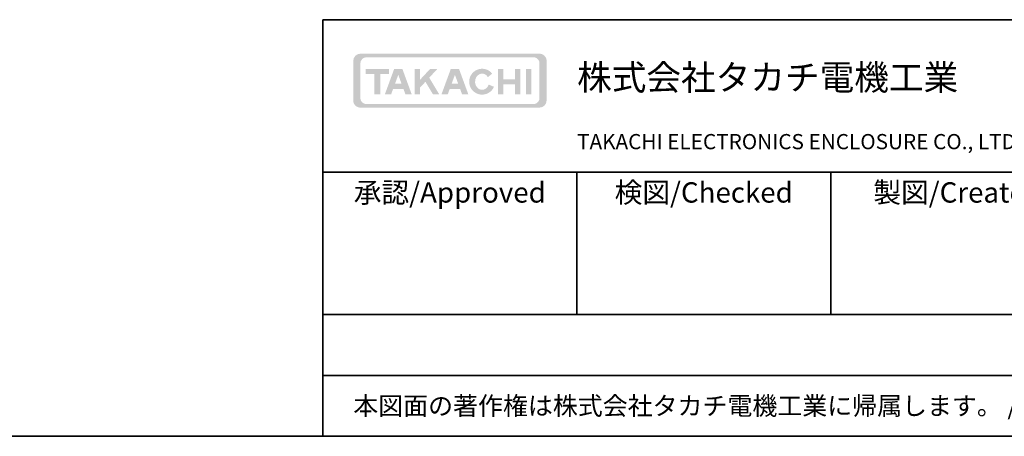
# Model space of a CAD drawing. Units: millimetres. Extents: x 58 to 4379, y 32 to 1156.
# Drawn here: x 779 to 1166, y 32 to 196 of the extents above; entities that cross this region are included whole.
import ezdxf
from ezdxf.enums import TextEntityAlignment as Align

# ---------------------------------------------------------------- set-up
doc = ezdxf.new("R2010")
doc.units = ezdxf.units.MM
doc.header["$LTSCALE"] = 4
for name, color, linetype, lineweight in [('Border (ISO)', 7, 'Continuous', 35), ('Hatch (ISO)', 1, 'Continuous', 18), ('Title (ISO)', 7, 'Continuous', 35)]:
    doc.layers.add(name, color=color, linetype=linetype, lineweight=lineweight)
doc.styles.add('Note Text (TK)', font='MS PGothic.ttf')
doc.styles.add('文字スタイル40', font='MS PGothic.ttf')
doc.styles.add('文字スタイル67', font='arial.ttf')

# ---------------------------------------------------------------- blocks, each defined once
blk = doc.blocks.new('図面枠 tk図枠')
at = {"layer": 'Border (ISO)'}
blk.add_line((14.50000000000001, 8.000000000000007), (405.4999999999999, 8.000000000000007), dxfattribs=at)
blk = doc.blocks.new('表題欄 tk表題欄')
at = {"layer": 'Hatch (ISO)'}
h = blk.add_hatch(color=256, dxfattribs=at)
edge = h.paths.add_edge_path(flags=0)
edge.add_arc((95.444849922821, 237.346881026017), 0.5958259999999996, 269.9999999999897, 360)
edge.add_line((96.040675922821, 237.3468810260171), (96.04067592282095, 240.7585970260168))
edge.add_arc((95.44484992282096, 240.7585970260169), 0.5958259999999996, 0, 90.0000000000068)
edge.add_line((95.44484992282091, 241.3544230260169), (79.00658192282103, 241.3544230260169))
edge.add_arc((79.00658192282103, 240.7585970260169), 0.5958259999999996, 90, 180)
edge.add_line((78.41075592282102, 240.7585970260168), (78.41075592282081, 237.3468810260171))
edge.add_arc((79.00658192282081, 237.3468810260168), 0.5958259999999996, 180, 270.0000000000205)
edge.add_line((79.00658192282103, 236.7510550260168), (95.44484992282091, 236.751055026017))
edge = h.paths.add_edge_path()
edge.add_line((77.70882392282107, 241.0034570260169), (77.70882392282107, 237.1020210260171))
edge.add_arc((78.41075592282097, 237.102021026017), 0.7019319999998935, 180, 270.000000000008)
edge.add_line((78.41075592282105, 236.4000890260172), (96.04067592282101, 236.4000890260172))
edge.add_arc((96.040675922821, 237.102021026017), 0.7019319999998921, 270, 360)
edge.add_line((96.7426079228209, 237.1020210260171), (96.74260792282098, 241.0034570260169))
edge.add_arc((96.04067592282107, 241.003457026017), 0.7019319999998921, 0, 90.00000000000873)
edge.add_line((96.04067592282095, 241.705389026017), (78.41075592282105, 241.7053890260169))
edge.add_arc((78.41075592282105, 241.0034570260169), 0.7019319999999984, 90.00000000000072, 180)
for points in [[(78.94128592282102, 240.1954190260171), (78.94128592282102, 239.7056990260171), (79.79013392282097, 239.7056990260171), (79.79013392282097, 237.7060090260171), (80.37779792282102, 237.7060090260171), (80.37779792282102, 239.7056990260171), (81.22664592282104, 239.7056990260171), (81.22664592282104, 240.1954190260171)], [(85.55355153134052, 237.7060090260171), (84.81294043548178, 238.9396854897348), (84.28739592282106, 238.3724785432585), (84.28739592282106, 237.7060090260171), (83.76502792282103, 237.7060090260171), (83.76502792282103, 240.1954190260171), (84.28739592282106, 240.1954190260171), (84.28739592282106, 239.1472136578642), (85.2586086041826, 240.1954190260171), (85.97643794456017, 240.1954190260171), (85.18872726044239, 239.3452627384302), (86.172817922821, 237.7060090260171)], [(91.96090243223207, 240.1954190260171), (91.96090243223207, 237.7060090260171), (92.4791894322321, 237.7060090260171), (92.4791894322321, 238.7058540260171), (93.63819343223211, 238.7058540260171), (93.63819343223211, 237.7060090260171), (94.15648043223207, 237.7060090260171), (94.15648043223207, 240.1954190260171), (93.63819343223211, 240.1954190260171), (93.63819343223211, 239.195574026017), (92.4791894322321, 239.195574026017), (92.4791894322321, 240.1954190260171)], [(94.71149643223212, 240.1954190260171), (94.71149643223212, 237.7060090260171), (95.2338644322322, 237.7060090260171), (95.2338644322322, 240.1954190260171)]]:
    blk.add_hatch(color=256, dxfattribs=at).paths.add_polyline_path(points)
h = blk.add_hatch(color=256, dxfattribs=at)
h.paths.add_polyline_path([(82.45967999495221, 238.7589070260171), (81.8218998506899, 238.7589070260171), (82.14078992282104, 239.627313026017)], flags=0)
h.paths.add_polyline_path([(82.64850318183746, 238.2447010260171), (81.63307666380464, 238.2447010260171), (81.43526189659153, 237.7060090260171), (80.81854592282102, 237.7060090260171), (81.73268992282102, 240.1954190260171), (82.54888992282102, 240.1954190260171), (83.46303392282098, 237.7060090260171), (82.84631794905052, 237.7060090260171)])
h = blk.add_hatch(color=256, dxfattribs=at)
h.paths.add_polyline_path([(87.39654585068993, 238.7589070260171), (88.03432599495216, 238.7589070260171), (87.71543592282107, 239.627313026017)], flags=0)
h.paths.add_polyline_path([(87.00990789659151, 237.7060090260171), (87.20772266380467, 238.2447010260171), (88.22314918183736, 238.2447010260171), (88.42096394905047, 237.7060090260171), (89.03767992282091, 237.7060090260171), (88.123535922821, 240.1954190260171), (87.30733592282104, 240.1954190260171), (86.39319192282105, 237.7060090260171)])
h = blk.add_hatch(color=256, dxfattribs=at)
edge = h.paths.add_edge_path()
edge.add_arc((90.39257192282079, 238.9507140260171), 1.273272000000011, 38.55054079078439, 336.5820184016556)
edge.add_line((91.56096443223191, 238.4446700260172), (91.04202846323602, 238.6694270587604))
edge.add_ellipse((90.392571922821, 238.9507140260171), major_axis=(0, -0.7998759999999119), ratio=0.8673469387756529, start_angle=128.5505407907963, end_angle=426.582018401653, ccw=False)
edge.add_line((90.96328818027123, 239.4055047731898), (91.38834540645578, 239.7442231660233))
at = {"layer": 'Title (ISO)'}
for p, q in [((74.70882392282105, 245.052739026017), (255.7088239228211, 245.052739026017)), ((74.70882392282105, 204.052739026017), (74.70882392282105, 245.052739026017)), ((149.7088239228211, 245.052739026017), (149.7088239228211, 210.052739026017)), ((230.7088239228211, 245.052739026017), (230.7088239228211, 210.052739026017)), ((255.7088239228211, 245.052739026017), (255.7088239228211, 204.052739026017)), ((243.2088239228211, 240.552739026017), (251.2088239228211, 241.552739026017)), ((251.2088239228211, 235.552739026017), (251.2088239228211, 241.552739026017)), ((243.2088239228211, 240.552739026017), (243.2088239228211, 236.552739026017)), ((243.2088239228211, 236.552739026017), (251.2088239228211, 235.552739026017)), ((230.7088239228211, 232.052739026017), (255.7088239228211, 232.052739026017)), ((74.70882392282105, 230.052739026017), (230.7088239228211, 230.0527390260171)), ((99.70882392282105, 230.052739026017), (99.70882392282108, 216.052739026017)), ((124.708823922821, 230.052739026017), (124.708823922821, 216.052739026017)), ((230.7088239228211, 221.052739026017), (255.7088239228211, 221.052739026017)), ((74.70882392282105, 216.052739026017), (230.7088239228211, 216.052739026017)), ((255.7088239228211, 210.052739026017), (74.70882392282105, 210.052739026017)), ((74.70882392282105, 204.052739026017), (255.7088239228211, 204.052739026017))]:
    blk.add_line(p, q, dxfattribs=at)
at = {"layer": 'Title (ISO)', "color": 4, "linetype": 'Continuous', "lineweight": 18}
for p, q in [((238.2088239228211, 242.5527390260171), (238.2088239228211, 234.552739026017)), ((252.2088239228211, 238.552739026017), (234.2088239228211, 238.552739026017))]:
    blk.add_line(p, q, dxfattribs=at)
at = {"layer": 'Title (ISO)'}
for radius in [3, 2]:
    blk.add_circle((238.2088239228211, 238.5527390260171), radius, dxfattribs=at)
at = {"layer": 'Title (ISO)', "color": 1, "char_height": 2.000000029802322, "line_spacing_factor": 1.5, "style": 'Note Text (TK)'}
for s, insert, attachment_point in [('\\fＭＳ Ｐゴシック|b0|i0;{\\H2.0000;品名/Title}', (151.708823922821, 243.052739026017), 4), ('\\fＭＳ Ｐゴシック|b0|i0;{\\H2.0000;尺度/Scale}', (232.7088239228211, 230.052739026017), 4), ('\\fＭＳ Ｐゴシック|b0|i0;{\\H2.0000;承認/Approved}', (87.20882392282105, 228.052739026017), 5), ('\\fＭＳ Ｐゴシック|b0|i0;{\\H2.0000;検図/Checked}', (112.208823922821, 228.0527390260171), 5), ('\\fＭＳ Ｐゴシック|b0|i0;{\\H2.0000;製図/Created}', (137.208823922821, 228.052739026017), 5), ('\\fＭＳ Ｐゴシック|b0|i0;{\\H2.0000;ページ/Page}', (232.7088239228211, 219.052739026017), 4), ('\\fＭＳ Ｐゴシック|b0|i0;{\\H2.0000;作成日/Date}', (151.708823922821, 213.052739026017), 4)]:
    blk.add_mtext(s, dxfattribs=dict(at, insert=insert, attachment_point=attachment_point))
at = {"layer": 'Title (ISO)', "color": 7, "line_spacing_factor": 1.5, "style": 'Note Text (TK)'}
for s, insert, char_height, attachment_point in [('株式会社タカチ電機工業', (99.74260792282095, 239.052739026017), 2.5, 4), ('\\fArial|b0|i0;{\\H1.4986;TAKACHI ELECTRONICS ENCLOSURE CO., LTD.}', (99.74260792282095, 233.052739026017), 1.49859994649887, 4), ('\\fＭＳ Ｐゴシック|b0|i0;{\\H2.0000;/}', (243.2088239228211, 213.5527390260171), 2.000000029802322, 5), ('\\fMS PGothic|b0|i0;{\\H1.8000;本図面の著作権は株式会社タカチ電機工業に帰属します。 / Copyright (C)\xa0 TAKACHI ELECTRONICS ENCLOSURE CO., LTD. All Rights Reserved.}', (77.70882392282107, 207.052739026017), 1.800000071525573, 4)]:
    blk.add_mtext(s, dxfattribs=dict(at, insert=insert, char_height=char_height, attachment_point=attachment_point))
at = {"layer": 'Title (ISO)', "color": 7}
for tag, p, height, style in [('<品名>_001', (157.5951875591847, 236.7530231169261), 2.5, 'Note Text (TK)'), ('<Title>_001', (157.5833123247707, 231.5520568828656), 2.000000029802322, '文字スタイル67'), ('<尺度>_001', (240.8863807410029, 223.302739026017), 2.5, 'Note Text (TK)'), ('<型番>_001', (157.5895057362616, 220.0527389664124), 3.000000119209289, '文字スタイル40'), ('作成日_001', (175.617914831912, 211.7814322078352), 2.5, 'Note Text (TK)'), ('<ページ_No.>_001', (237.9488807410029, 212.302739026017), 2.5, 'Note Text (TK)'), ('<総ページ数>_001', (246.7997330137301, 212.302739026017), 2.5, 'Note Text (TK)')]:
    blk.add_attdef(tag, p, '', height=height, dxfattribs=dict(at, style=style))
at = {"layer": 'Title (ISO)', "color": 7, "style": 'Note Text (TK)'}
blk.add_attdef('<部品サイズ>', text='', height=2.5, dxfattribs=at).set_placement((112.208823922821, 213.052739026017), align=Align.MIDDLE_CENTER)

msp = doc.modelspace()

# ---------------------------------------------------------------- block references
at = {"xscale": 4, "yscale": 4, "zscale": 4}
msp.add_blockref('図面枠 tk図枠', (0, 0), dxfattribs=at)
ref = msp.add_blockref('表題欄 tk表題欄', (599.1647043087155, -784.2109561040681), dxfattribs=dict(xscale=4, yscale=4, zscale=4))
ref.add_attrib('<品名>_001', '傾斜ケース', (1229.545454545454, 162.8011363636363), dxfattribs={"layer": 'Title (ISO)', "color": 7, "height": 10, "style": 'Note Text (TK)'})
ref.add_attrib('<尺度>_001', '1:4', (1562.710227272727, 109), dxfattribs={"layer": 'Title (ISO)', "color": 7, "height": 10, "style": 'Note Text (TK)'})
ref.add_attrib('作成日_001', '2022/07/22', (1301.636363636363, 62.9147727272727), dxfattribs={"layer": 'Title (ISO)', "color": 7, "height": 10, "style": 'Note Text (TK)'})
ref.add_attrib('<Title>_001', 'SLOPED CASE', (1229.497953607798, 141.9972714273942), dxfattribs={"layer": 'Title (ISO)', "color": 7, "height": 8.00000011920929, "style": '文字スタイル67'})
ref.add_attrib('<ページ_No.>_001', '1', (1550.960227272727, 65), dxfattribs={"layer": 'Title (ISO)', "color": 7, "height": 10, "style": 'Note Text (TK)'})
ref.add_attrib('<総ページ数>_001', '3', (1586.363636363636, 65), dxfattribs={"layer": 'Title (ISO)', "color": 7, "height": 10, "style": 'Note Text (TK)'})

doc.saveas('drawing.dxf')
